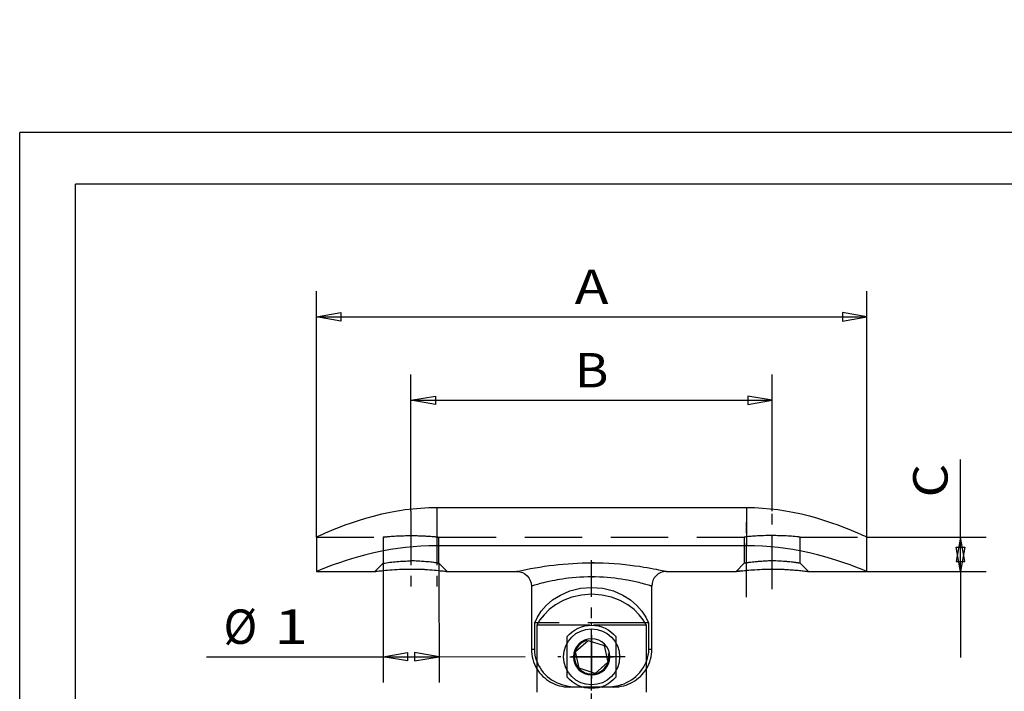
# Model space of a CAD drawing. Units: millimetres. Extents: x 0 to 210, y 0 to 310.
# Drawn here: x 0 to 114, y 232 to 310 of the extents above; entities that cross this region are included whole.
import ezdxf
from ezdxf.enums import TextEntityAlignment as Align

# ---------------------------------------------------------------- set-up
doc = ezdxf.new("R2010")
doc.units = ezdxf.units.MM
doc.linetypes.add('CENTER', pattern=[10, 6.25, -1.25, 1.25, -1.25])
doc.linetypes.add('HIDDEN', pattern=[10, 6.667, -3.333])
doc.layers.add('LAYER0', color=7, linetype='Continuous')
doc.styles.add('VISI1-courier new', font='txt')
doc.dimstyles.new('VisiStyle', dxfattribs={"dimtxt": 4, "dimasz": 2.835641, "dimexe": 3, "dimexo": 0, "dimgap": 1.5, "dimtad": 1, "dimdsep": 46, "dimtxsty": 'VISI1-courier new', "dimblk1": 'ArrowheadClosed', "dimblk2": 'ArrowheadClosed', "dimsah": 1, "dimcen": 0, "dimclrt": 7, "dimaunit": 1, "dimadec": 3, "dimazin": 2, "dimtfac": 0.8, "dimtmove": 0, "dimatfit": 3, "dimfxl": 1, "dimtolj": 1, "dimtzin": 4, "dimarcsym": 0})

# ---------------------------------------------------------------- blocks, each defined once
blk = doc.blocks.new('Group 1')
at = {"layer": 'LAYER0', "color": 56, "linetype": 'Continuous'}
for p in [(0, 0), (210, 297)]:
    blk.add_line(p, (0, 297), dxfattribs=at)
at = {"layer": 'LAYER0', "color": 7, "linetype": 'Continuous'}
for p in [(6.5, 6), (202.8, 291)]:
    blk.add_line(p, (6.5, 291), dxfattribs=at)
blk = doc.blocks.new('Plotview 2')
at = {"layer": 'LAYER0', "color": 4, "linetype": 'Continuous'}
for p, q in [((48.49, 253.4), (84.49, 253.4)), ((34.49, 249.95), (34.49, 245.95)), ((98.49, 245.95), (98.49, 249.95)), ((84.49, 248.95), (48.49, 248.95)), ((34.49, 245.95), (41.29, 245.95)), ((49.69, 245.95), (57.79, 245.95)), ((75.19, 245.95), (83.29, 245.95)), ((83.32, 245.95), (83.29, 245.95)), ((83.35, 245.96), (83.32, 245.95)), ((83.71, 246), (83.56, 245.98)), ((83.91, 246.02), (83.71, 246)), ((91.69, 245.95), (98.49, 245.95)), ((59.49, 244.25), (59.49, 236.91)), ((73.49, 236.91), (73.49, 244.25)), ((59.88, 236.91), (59.88, 239.97)), ((60.27, 239.97), (59.88, 239.97)), ((60.12, 239.7), (60.12, 231.91)), ((73.1, 239.97), (72.71, 239.97)), ((72.86, 231.91), (72.86, 239.7)), ((73.1, 239.97), (73.1, 236.91)), ((63.65, 237.63), (63.65, 238.38)), ((69.32, 238.38), (69.32, 237.63)), ((64.62, 236.63), (66.08, 237.94)), ((66.08, 237.94), (67.95, 237.34)), ((67.95, 237.34), (68.36, 235.42)), ((65.03, 234.71), (64.62, 236.63)), ((66.9, 234.1), (65.03, 234.71)), ((68.36, 235.42), (66.9, 234.1)), ((63.65, 233.67), (63.65, 234.42)), ((69.32, 234.42), (69.32, 233.67))]:
    blk.add_line(p, q, dxfattribs=at)
at = {"layer": 'LAYER0', "color": 136, "linetype": 'Continuous'}
for p, q in [((48.49, 253.4), (48.49, 248.95)), ((84.49, 253.4), (84.49, 248.95)), ((59.49, 236.91), (59.88, 236.91)), ((73.1, 236.91), (73.49, 236.91))]:
    blk.add_line(p, q, dxfattribs=at)
at = {"layer": 'LAYER0', "color": 100, "linetype": 'CENTER'}
for p, q in [((45.49, 252.95), (45.49, 243.9)), ((48.49, 252.95), (48.49, 242.95)), ((84.49, 242.95), (84.49, 252.95)), ((87.49, 243.9), (87.49, 252.95)), ((66.49, 173.02), (66.49, 247.25)), ((66.49, 232.11), (66.49, 239.94)), ((66.49, 238.56), (66.49, 233.49)), ((66.49, 238.42), (66.49, 233.62)), ((70.4, 236.02), (62.58, 236.02)), ((63.95, 236.02), (69.02, 236.02)), ((64.09, 236.02), (68.89, 236.02))]:
    blk.add_line(p, q, dxfattribs=at)
at = {"layer": 'LAYER0', "color": 2, "linetype": 'HIDDEN'}
for p, q in [((34.49, 249.95), (42.24, 249.95)), ((42.54, 249.98), (42.24, 249.95)), ((42.24, 249.95), (42.24, 246.9)), ((48.74, 249.95), (84.24, 249.95)), ((48.74, 246.9), (48.74, 249.95)), ((84.24, 249.95), (84.24, 246.9)), ((87.49, 250.13), (87.55, 250.13)), ((90.58, 249.97), (90.74, 249.95)), ((90.74, 249.95), (98.49, 249.95)), ((90.74, 246.9), (90.74, 249.95)), ((42.24, 246.9), (41.29, 245.95)), ((47.08, 246.19), (45.49, 246.22)), ((48.64, 246.92), (48.74, 246.9)), ((49.69, 245.95), (48.74, 246.9)), ((66.8, 246.97), (66.49, 246.97)), ((84.24, 246.9), (83.29, 245.95)), ((87.55, 246.22), (87.44, 246.22)), ((90.22, 246.98), (90.74, 246.9)), ((91.69, 245.95), (90.74, 246.9)), ((41.49, 245.98), (41.29, 245.95)), ((57.87, 245.97), (57.79, 245.95)), ((66.49, 245.32), (66.7, 245.32)), ((83.29, 245.95), (83.29, 245.95)), ((83.56, 245.98), (83.35, 245.96)), ((59.49, 244.25), (59.5, 244.25)), ((73.19, 244.34), (73.49, 244.25)), ((66.3, 239.7), (60.12, 239.7)), ((72.71, 239.97), (60.27, 239.97)), ((72.86, 239.7), (66.69, 239.7)), ((63.65, 234.42), (63.65, 237.63)), ((69.32, 237.63), (69.32, 234.42)), ((65.28, 232.51), (63.89, 232.51)), ((67.7, 232.51), (65.28, 232.51)), ((69.09, 232.51), (67.7, 232.51))]:
    blk.add_line(p, q, dxfattribs=at)
at = {"layer": 'LAYER0', "color": 4, "linetype": 'Continuous', "extrusion": (0, 0, -1), "flags": 128}
for points in [[(-34.49, 249.95), (-34.52, 249.96), (-34.61, 250.01), (-34.76, 250.08), (-34.97, 250.17), (-35.24, 250.29), (-35.57, 250.44), (-36.03, 250.63), (-36.57, 250.86), (-37.18, 251.1), (-37.85, 251.36), (-38.59, 251.62), (-39.39, 251.89), (-40.24, 252.15), (-41.14, 252.4), (-42.09, 252.64), (-43.08, 252.85), (-43.94, 253.01), (-44.82, 253.15), (-45.71, 253.25), (-46.63, 253.33), (-47.56, 253.38), (-48.49, 253.4)], [(-48.49, 248.95), (-47.57, 248.94), (-46.65, 248.9), (-45.73, 248.83), (-44.84, 248.74), (-43.96, 248.62), (-43.1, 248.49), (-42.11, 248.3), (-41.16, 248.1), (-40.25, 247.88), (-39.4, 247.65), (-38.59, 247.42), (-37.85, 247.19), (-37.18, 246.96), (-36.57, 246.75), (-36.03, 246.55), (-35.57, 246.38), (-35.25, 246.25), (-34.98, 246.15), (-34.76, 246.06), (-34.61, 246), (-34.52, 245.96), (-34.49, 245.95), (-34.49, 245.95)], [(-41.29, 245.95), (-41.3, 245.95), (-41.34, 245.96), (-41.4, 245.96), (-41.49, 245.98), (-41.61, 245.99), (-41.75, 246.01), (-41.91, 246.02), (-42.09, 246.04), (-42.29, 246.07), (-42.52, 246.09), (-42.76, 246.11), (-43.02, 246.13), (-43.29, 246.15), (-43.58, 246.17), (-43.88, 246.18), (-44.14, 246.2), (-44.4, 246.21), (-44.67, 246.21), (-44.94, 246.22), (-45.21, 246.22), (-45.49, 246.22)], [(-83.29, 245.95), (-83.29, 245.95), (-83.31, 245.95), (-83.35, 245.96), (-83.41, 245.97), (-83.48, 245.97), (-83.57, 245.99), (-83.68, 246), (-83.8, 246.01), (-83.93, 246.03), (-84.08, 246.04), (-84.25, 246.06), (-84.43, 246.08), (-84.48, 246.08), (-84.53, 246.09), (-84.59, 246.09), (-84.64, 246.1), (-84.69, 246.1), (-84.75, 246.11), (-84.98, 246.13), (-85.22, 246.14), (-85.48, 246.16), (-85.75, 246.18), (-86.03, 246.19), (-86.31, 246.2), (-86.6, 246.21), (-86.89, 246.22), (-87.19, 246.22), (-87.49, 246.22)], [(-59.88, 239.97), (-60.2, 240.65), (-60.64, 241.33), (-61.22, 242), (-61.95, 242.64), (-62.87, 243.21), (-63.95, 243.68), (-65.18, 243.99), (-66.49, 244.1), (-67.8, 243.99), (-69.03, 243.68), (-70.11, 243.21), (-71.02, 242.64), (-71.76, 242), (-72.34, 241.33), (-72.78, 240.65), (-73.1, 239.97)], [(-72.86, 239.7), (-72.49, 240.31), (-72.02, 240.92), (-71.42, 241.52), (-70.69, 242.07), (-69.81, 242.57), (-68.8, 242.96), (-67.67, 243.21), (-66.49, 243.3), (-65.3, 243.21), (-64.18, 242.96), (-63.17, 242.57), (-62.29, 242.07), (-61.55, 241.52), (-60.96, 240.92), (-60.48, 240.31), (-60.12, 239.7)]]:
    blk.add_lwpolyline(points, dxfattribs=at)
at = {"layer": 'LAYER0', "color": 4, "linetype": 'Continuous', "flags": 128}
for points in [[(84.49, 253.4), (85.41, 253.38), (86.34, 253.33), (87.25, 253.25), (88.15, 253.15), (89.03, 253.01), (89.89, 252.86), (90.88, 252.64), (91.83, 252.41), (92.73, 252.15), (93.58, 251.89), (94.38, 251.62), (95.12, 251.36), (95.79, 251.1), (96.4, 250.86), (96.94, 250.64), (97.4, 250.44), (97.73, 250.3), (98, 250.17), (98.21, 250.08), (98.36, 250.01), (98.46, 249.96), (98.49, 249.95), (98.49, 249.95)], [(98.49, 245.95), (98.46, 245.96), (98.37, 246), (98.22, 246.06), (98.01, 246.14), (97.74, 246.25), (97.41, 246.38), (96.95, 246.55), (96.42, 246.75), (95.81, 246.96), (95.13, 247.18), (94.39, 247.42), (93.59, 247.65), (92.74, 247.88), (91.83, 248.1), (90.88, 248.3), (89.89, 248.49), (89.03, 248.62), (88.16, 248.74), (87.27, 248.83), (86.35, 248.9), (85.42, 248.94), (84.49, 248.95)], [(45.49, 246.22), (45.77, 246.22), (46.04, 246.22), (46.31, 246.21), (46.58, 246.21), (46.84, 246.2), (47.1, 246.18), (47.4, 246.17), (47.69, 246.15), (47.96, 246.13), (48.22, 246.11), (48.46, 246.09), (48.69, 246.07), (48.89, 246.04), (49.07, 246.02), (49.23, 246.01), (49.37, 245.99), (49.49, 245.98), (49.58, 245.96), (49.64, 245.96), (49.68, 245.95), (49.69, 245.95)], [(87.49, 246.22), (87.77, 246.22), (88.05, 246.22), (88.32, 246.21), (88.45, 246.21), (88.58, 246.21), (88.7, 246.2), (88.83, 246.2), (88.95, 246.19), (89.16, 246.18), (89.36, 246.17), (89.56, 246.16), (89.75, 246.14), (89.94, 246.13), (90.12, 246.12), (90.3, 246.1), (90.48, 246.09), (90.65, 246.07), (90.8, 246.05), (90.98, 246.03), (91.14, 246.02), (91.28, 246), (91.4, 245.99), (91.5, 245.97), (91.56, 245.97), (91.6, 245.96), (91.64, 245.96), (91.67, 245.95), (91.69, 245.95), (91.69, 245.95)]]:
    blk.add_lwpolyline(points, dxfattribs=at)
at = {"layer": 'LAYER0', "color": 2, "linetype": 'HIDDEN', "extrusion": (0, 0, -1), "flags": 128}
for points in [[(-42.24, 249.95), (-42.24, 249.95), (-42.26, 249.95), (-42.28, 249.95), (-42.32, 249.96), (-42.36, 249.96), (-42.42, 249.97), (-42.49, 249.98), (-42.54, 249.98), (-42.6, 249.99), (-42.68, 249.99), (-42.77, 250), (-42.89, 250.01), (-43.03, 250.02), (-43.19, 250.04), (-43.39, 250.05), (-43.58, 250.06), (-43.77, 250.08), (-43.94, 250.09), (-44.1, 250.09), (-44.24, 250.1), (-44.45, 250.11), (-44.66, 250.11), (-44.87, 250.12), (-45.08, 250.12), (-45.29, 250.12), (-45.49, 250.13)], [(-87.49, 250.13), (-87.23, 250.12), (-86.98, 250.12), (-86.73, 250.12), (-86.48, 250.11), (-86.24, 250.1), (-86.01, 250.09), (-85.79, 250.08), (-85.58, 250.06), (-85.38, 250.05), (-85.19, 250.04), (-85.02, 250.02), (-84.86, 250.01), (-84.72, 250), (-84.59, 249.99), (-84.49, 249.98), (-84.4, 249.97), (-84.33, 249.96), (-84.28, 249.95), (-84.25, 249.95), (-84.24, 249.95)], [(-87.49, 247.17), (-87.34, 247.17), (-87.2, 247.17), (-87.05, 247.17), (-86.9, 247.16), (-86.75, 247.16), (-86.6, 247.15), (-86.44, 247.14), (-86.29, 247.13), (-86.2, 247.13), (-86.1, 247.12), (-85.98, 247.11), (-85.87, 247.1), (-85.75, 247.09), (-85.62, 247.08), (-85.49, 247.07), (-85.35, 247.05), (-85.14, 247.03), (-84.98, 247.01), (-84.85, 246.99), (-84.78, 246.98), (-84.71, 246.98), (-84.66, 246.97), (-84.6, 246.96), (-84.58, 246.96), (-84.56, 246.95), (-84.54, 246.95), (-84.52, 246.95), (-84.51, 246.95), (-84.42, 246.93), (-84.36, 246.92), (-84.3, 246.91), (-84.27, 246.91), (-84.25, 246.9), (-84.24, 246.9)], [(-67.7, 232.51), (-68.22, 232.52), (-68.67, 232.55), (-69.16, 232.61), (-69.63, 232.7), (-69.95, 232.8), (-70.26, 232.9), (-70.56, 233.03), (-70.85, 233.18), (-71.13, 233.34), (-71.39, 233.53), (-71.64, 233.73), (-71.88, 233.96), (-72.1, 234.2), (-72.3, 234.46), (-72.48, 234.73), (-72.64, 235.02), (-72.78, 235.31), (-72.86, 235.52)]]:
    blk.add_lwpolyline(points, dxfattribs=at)
at = {"layer": 'LAYER0', "color": 2, "linetype": 'HIDDEN', "flags": 128}
for points in [[(45.49, 250.13), (45.66, 250.12), (45.84, 250.12), (46.02, 250.12), (46.2, 250.12), (46.38, 250.11), (46.56, 250.11), (46.73, 250.1), (46.85, 250.09), (46.98, 250.09), (47.12, 250.08), (47.27, 250.07), (47.44, 250.06), (47.61, 250.05), (47.79, 250.04), (47.97, 250.02), (48.12, 250.01), (48.25, 250), (48.35, 249.99), (48.43, 249.98), (48.49, 249.98), (48.57, 249.97), (48.63, 249.96), (48.68, 249.96), (48.71, 249.95), (48.73, 249.95), (48.74, 249.95)], [(48.74, 246.9), (48.73, 246.9), (48.72, 246.91), (48.7, 246.91), (48.66, 246.92), (48.62, 246.92), (48.56, 246.93), (48.49, 246.94), (48.44, 246.95), (48.37, 246.96), (48.3, 246.97), (48.2, 246.98), (48.09, 247), (47.95, 247.02), (47.79, 247.04), (47.59, 247.06), (47.4, 247.08), (47.21, 247.09), (47.04, 247.11), (46.88, 247.12), (46.73, 247.13), (46.53, 247.14), (46.32, 247.15), (46.11, 247.16), (45.9, 247.17), (45.69, 247.17), (45.49, 247.17)], [(90.74, 246.9), (90.74, 246.9), (90.73, 246.91), (90.71, 246.91), (90.68, 246.91), (90.65, 246.92), (90.61, 246.92), (90.57, 246.93), (90.51, 246.94), (90.47, 246.95), (90.42, 246.95), (90.37, 246.96), (90.3, 246.97), (90.23, 246.98), (90.15, 246.99), (90.05, 247), (89.93, 247.02), (89.73, 247.04), (89.55, 247.06), (89.38, 247.08), (89.28, 247.09), (89.17, 247.1), (89.08, 247.11), (88.98, 247.11), (88.94, 247.12), (88.9, 247.12), (88.86, 247.12), (88.82, 247.13), (88.78, 247.13), (88.56, 247.14), (88.35, 247.15), (88.13, 247.16), (87.92, 247.17), (87.7, 247.17), (87.49, 247.17)], [(60.12, 235.52), (60.19, 235.32), (60.33, 235.02), (60.49, 234.74), (60.67, 234.47), (60.87, 234.21), (61.09, 233.97), (61.32, 233.74), (61.58, 233.54), (61.84, 233.35), (62.12, 233.18), (62.41, 233.03), (62.71, 232.91), (63.02, 232.8), (63.34, 232.71), (63.8, 232.61), (64.3, 232.55), (64.75, 232.52), (65.28, 232.51)]]:
    blk.add_lwpolyline(points, dxfattribs=at)
at = {"layer": 'LAYER0', "color": 136, "linetype": 'Continuous', "flags": 128}
for points in [[(66.49, 246.97), (67.16, 246.96), (67.83, 246.95), (68.49, 246.92), (69.13, 246.87), (69.76, 246.82), (70.38, 246.76), (70.96, 246.7), (71.53, 246.62), (72.07, 246.55), (72.57, 246.47), (72.96, 246.4), (73.33, 246.34), (73.67, 246.27), (73.98, 246.21), (74.25, 246.15), (74.5, 246.1), (74.71, 246.06), (74.88, 246.02), (75.01, 245.99), (75.11, 245.97), (75.17, 245.95), (75.19, 245.95)], [(73.49, 244.25), (73.47, 244.25), (73.43, 244.27), (73.35, 244.29), (73.25, 244.32), (73.12, 244.36), (72.95, 244.41), (72.8, 244.45), (72.63, 244.49), (72.42, 244.55), (72.22, 244.6), (72.02, 244.65), (71.77, 244.71), (71.44, 244.78), (71.03, 244.87), (70.67, 244.94), (70.39, 244.99), (69.97, 245.05), (69.57, 245.11), (69.18, 245.16), (68.74, 245.21), (68.3, 245.25), (67.87, 245.28), (67.41, 245.3), (66.95, 245.32), (66.49, 245.32)]]:
    blk.add_lwpolyline(points, dxfattribs=at)
at = {"layer": 'LAYER0', "color": 136, "linetype": 'Continuous', "extrusion": (0, 0, -1), "flags": 128}
blk.add_lwpolyline([(-66.49, 245.32), (-66.03, 245.32), (-65.57, 245.3), (-65.11, 245.28), (-64.68, 245.25), (-64.24, 245.21), (-63.8, 245.16), (-63.46, 245.12), (-63.12, 245.07), (-62.77, 245.02), (-62.48, 244.97), (-62.21, 244.92), (-61.9, 244.86), (-61.54, 244.78), (-61.16, 244.7), (-60.88, 244.63), (-60.67, 244.58), (-60.41, 244.51), (-60.2, 244.45), (-60.03, 244.41), (-59.86, 244.36), (-59.73, 244.32), (-59.62, 244.29), (-59.55, 244.27), (-59.5, 244.25), (-59.49, 244.25)], dxfattribs=at)
at = {"layer": 'LAYER0', "color": 4, "linetype": 'Continuous'}
blk.add_circle((66.49, 236.02), 3.26, dxfattribs=at)
at = {"layer": 'LAYER0', "color": 136, "linetype": 'Continuous', "extrusion": (0, 0, -1)}
blk.add_circle((-66.49, 236.02), 2.11, dxfattribs=at)
at = {"layer": 'LAYER0', "color": 2, "linetype": 'HIDDEN', "extrusion": (0, 0, -1)}
blk.add_circle((-66.49, 236.02), 2, dxfattribs=at)
at = {"layer": 'LAYER0', "color": 2, "linetype": 'HIDDEN'}
for centre, radius, start, end in [((87.52, 220.19), 29.93, 83.8221, 90.0554), ((63.89, 236.91), 4.4, 211.0128, 270), ((69.09, 236.91), 4.4, 270, 328.9872)]:
    blk.add_arc(centre, radius, start, end, dxfattribs=at)
at = {"layer": 'LAYER0', "color": 2, "linetype": 'HIDDEN', "extrusion": (0, 0, -1)}
blk.add_arc((-45.66, 225.94), 21.24, 80.7362, 89.5432, dxfattribs=at)
at = {"layer": 'LAYER0', "color": 136, "linetype": 'Continuous', "extrusion": (0, 0, -1)}
blk.add_arc((-66.7, 208.07), 38.9, 76.7578, 89.6858, dxfattribs=at)
at = {"layer": 'LAYER0', "color": 4, "linetype": 'Continuous', "extrusion": (0, 0, -1)}
for centre, radius, start, end in [((-57.79, 244.25), 1.7, 90.0011, 180.0004), ((-66.49, 236.02), 3.68, 39.6687, 140.3311), ((-64.04, 236.91), 4.16, 340.5372, 359.9791), ((-68.93, 236.91), 4.17, 180.0336, 199.4723), ((-66.49, 236.02), 3.68, 219.6687, 320.3311)]:
    blk.add_arc(centre, radius, start, end, dxfattribs=at)
at = {"layer": 'LAYER0', "color": 4, "linetype": 'Continuous'}
for centre, radius, start, end in [((75.19, 244.25), 1.7, 90.0018, 179.999), ((63.89, 236.91), 4.4, 180, 211.0128), ((69.09, 236.91), 4.4, 328.9872, 0)]:
    blk.add_arc(centre, radius, start, end, dxfattribs=at)
blk = doc.blocks.new('ArrowheadClosed')
at = {"color": 0}
for p, q in [((0, 0), (-1, 0.176)), ((-1, 0.176), (-1, -0.176)), ((-1, -0.176), (0, 0))]:
    blk.add_line(p, q, dxfattribs=at)
blk = doc.blocks.new('*D21')
at = {"layer": 'LAYER0', "color": 56, "linetype": 'Continuous'}
for p, q in [((34.49, 249.95), (34.49, 278.57)), ((98.49, 249.95), (98.49, 278.57)), ((34.49, 275.57), (98.49, 275.57))]:
    blk.add_line(p, q, dxfattribs=at)
at = {"layer": 'LAYER0', "color": 56, "linetype": 'Continuous', "extrusion": (0, 0, -1), "xscale": 2.835640909808854, "yscale": 2.835640909808854, "zscale": 2.835640909808854, "rotation": 359.9999999999998}
blk.add_blockref('ArrowheadClosed', (-34.49, 275.57), dxfattribs=at)
at = {"layer": 'LAYER0', "color": 56, "linetype": 'Continuous', "xscale": 2.835640909808854, "yscale": 2.835640909808854, "zscale": 2.835640909808854}
blk.add_blockref('ArrowheadClosed', (98.49, 275.57), dxfattribs=at)
at = {"layer": 'LAYER0', "color": 230, "linetype": 'Continuous', "style": 'VISI1-courier new', "width": 0.931767}
blk.add_text('%%uA', height=4, dxfattribs=at).set_placement((64.53, 277.07), (68.45, 277.07), align=Align.FIT)
blk = doc.blocks.new('*D22')
at = {"layer": 'LAYER0', "color": 56, "linetype": 'Continuous'}
for p, q in [((45.49, 252.95), (45.49, 268.86)), ((87.49, 252.95), (87.49, 268.86)), ((45.49, 265.86), (87.49, 265.86))]:
    blk.add_line(p, q, dxfattribs=at)
at = {"layer": 'LAYER0', "color": 56, "linetype": 'Continuous', "extrusion": (0, 0, -1), "xscale": 2.835640909808854, "yscale": 2.835640909808854, "zscale": 2.835640909808855, "rotation": 359.9999949691212}
blk.add_blockref('ArrowheadClosed', (-45.49, 265.86), dxfattribs=at)
at = {"layer": 'LAYER0', "color": 56, "linetype": 'Continuous', "xscale": 2.835640909808854, "yscale": 2.835640909808854, "zscale": 2.835640909808855, "rotation": 5.0308787923e-06}
blk.add_blockref('ArrowheadClosed', (87.49, 265.86), dxfattribs=at)
at = {"layer": 'LAYER0', "color": 230, "linetype": 'Continuous', "style": 'VISI1-courier new', "width": 0.931767}
blk.add_text('%%uB', height=4, rotation=0, dxfattribs=at).set_placement((64.53, 267.36), (68.45, 267.36), align=Align.FIT)
blk = doc.blocks.new('*D23')
at = {"layer": 'LAYER0', "color": 56, "linetype": 'Continuous'}
for p, q in [((42.24, 246.9), (42.25, 233.04)), ((48.74, 246.9), (48.75, 233.04)), ((21.7, 236.02), (42.25, 236.04)), ((42.25, 236.04), (48.75, 236.04)), ((48.75, 236.04), (58.75, 236.05))]:
    blk.add_line(p, q, dxfattribs=at)
at = {"layer": 'LAYER0', "color": 56, "linetype": 'Continuous', "extrusion": (0, 0, -1), "xscale": 2.835640909808854, "yscale": 2.835640909808855, "zscale": 2.835640909808854, "rotation": 359.9658712689347}
blk.add_blockref('ArrowheadClosed', (-42.25, 236.04), dxfattribs=at)
at = {"layer": 'LAYER0', "color": 56, "linetype": 'Continuous', "xscale": 2.835640909808854, "yscale": 2.835640909808855, "zscale": 2.835640909808854, "rotation": 0.0341287310653428}
blk.add_blockref('ArrowheadClosed', (48.75, 236.04), dxfattribs=at)
at = {"layer": 'LAYER0', "color": 230, "linetype": 'Continuous', "style": 'VISI1-courier new', "width": 0.931767}
for s, p, p2 in [('%%c', (23.7, 237.53), (27.61, 237.53)), ('%%u1', (29.61, 237.53), (33.52, 237.53))]:
    blk.add_text(s, height=4, rotation=0.0341, dxfattribs=at).set_placement(p, p2, align=Align.FIT)
blk = doc.blocks.new('*D26')
at = {"layer": 'LAYER0', "color": 56, "linetype": 'Continuous'}
for p, q in [((109.37, 249.95), (109.37, 258.98)), ((98.49, 249.95), (112.37, 249.95)), ((109.37, 245.95), (109.37, 249.95)), ((98.49, 245.95), (112.37, 245.95)), ((109.37, 245.95), (109.37, 235.95))]:
    blk.add_line(p, q, dxfattribs=at)
at = {"layer": 'LAYER0', "color": 56, "linetype": 'Continuous', "xscale": 2.835640909808854, "yscale": 2.835640909808854, "zscale": 2.835640909808854, "rotation": 90}
blk.add_blockref('ArrowheadClosed', (109.37, 249.95), dxfattribs=at)
at = {"layer": 'LAYER0', "color": 56, "linetype": 'Continuous', "extrusion": (0, 0, -1), "xscale": 2.835640909808854, "yscale": 2.835640909808854, "zscale": 2.835640909808854, "rotation": 270}
blk.add_blockref('ArrowheadClosed', (-109.37, 245.95), dxfattribs=at)
at = {"layer": 'LAYER0', "color": 230, "linetype": 'Continuous', "style": 'VISI1-courier new', "width": 0.931767}
blk.add_text('%%uC', height=4, rotation=90, dxfattribs=at).set_placement((107.87, 254.56), (107.87, 258.48), align=Align.FIT)
blk = doc.blocks.new('*D30')
at = {"layer": 'LAYER0', "color": 56, "linetype": 'Continuous'}
blk.add_line((147.39, 250.06), (149.72, 276.71), dxfattribs=at)
at = {"layer": 'LAYER0', "color": 56, "linetype": 'Continuous', "extrusion": (0, 0, -1), "xscale": 2.835640909808854, "yscale": 2.835640909808854, "zscale": 2.835640909808854, "rotation": 274.9999999999997}
blk.add_blockref('ArrowheadClosed', (-147.39, 250.06), dxfattribs=at)
at = {"layer": 'LAYER0', "color": 230, "linetype": 'Continuous', "style": 'VISI1-courier new', "width": 0.931767}
for s, p, p2 in [('%%u4', (147.75, 271.45), (148.09, 275.35)), ('%%c', (147.24, 265.56), (147.58, 269.46))]:
    blk.add_text(s, height=4, rotation=85, dxfattribs=at).set_placement(p, p2, align=Align.FIT)

msp = doc.modelspace()

# ---------------------------------------------------------------- block references
at = {"layer": 'LAYER0', "color": 4, "linetype": 'Continuous'}
for name in ['Group 1', 'Plotview 2']:
    msp.add_blockref(name, (0, 0), dxfattribs=at)

# ---------------------------------------------------------------- dimensions: what is measured, and where the dimension line sits
at = {"layer": 'LAYER0', "color": 56, "linetype": 'Continuous'}
dim = msp.add_diameter_dim_2p(p1=(152.642, 310.135), p2=(147.386, 250.064), text='%%u <> 4', dimstyle='VisiStyle', override={"dimasz": 2.835641, "dimclrt": 230, "dimatfit": 0}, dxfattribs=at)
dim.commit()
dim.dimension.update_dxf_attribs({"geometry": '*D30', "text_midpoint": (0, 0)})
dim = msp.add_linear_dim(base=(50.839, 275.57), p1=(34.489, 249.95), p2=(98.489, 249.95), text='%%u <> A', dimstyle='VisiStyle', override={"dimasz": 2.835641, "dimjust": 0, "dimclrt": 230, "dimatfit": 1}, dxfattribs=at)
dim.commit()
dim.dimension.update_dxf_attribs({"geometry": '*D21', "text_midpoint": (69.946, 277.07), "dimtype": 160})
for base, p1, p2, angle, text, picture, middle in [((71.208, 265.857), (45.489, 252.95), (87.489, 252.95), 0.00001, '%%u <> B', '*D22', (69.946, 267.357)), ((109.367, 258.977), (98.489, 249.95), (98.493, 245.95), 90, '%%u <> C', '*D26', (107.867, 259.977)), ((21.697, 236.025), (42.239, 246.899), (48.739, 246.903), 0.03413, '%%u %%c<> 1', '*D23', (35.023, 237.533))]:
    dim = msp.add_linear_dim(base=base, p1=p1, p2=p2, angle=angle, text=text, dimstyle='VisiStyle', override={"dimasz": 2.835641, "dimjust": 0, "dimclrt": 230, "dimatfit": 1}, dxfattribs=at)
    dim.commit()
    dim.dimension.update_dxf_attribs({"geometry": picture, "text_midpoint": middle, "dimtype": 160})

doc.saveas('drawing.dxf')
